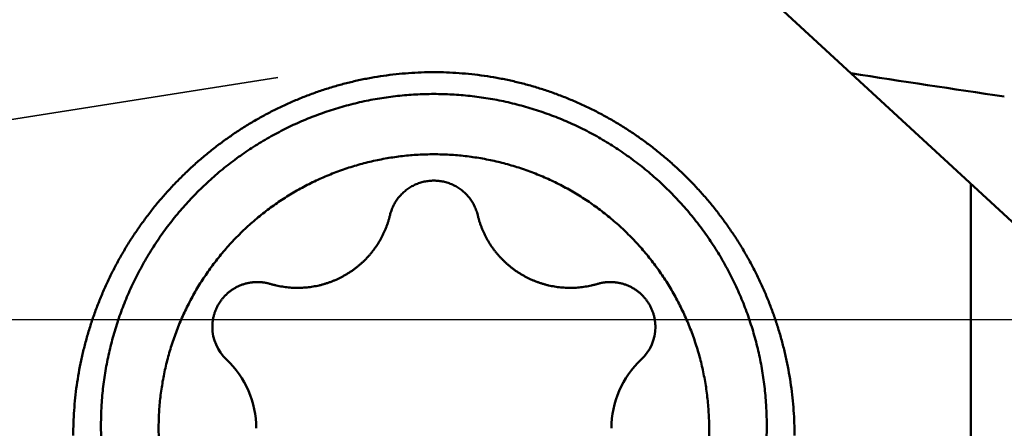
# Model space of a CAD drawing. Units: millimetres. Extents: x -83 to 166, y -73 to 58.
# Drawn here: x 99 to 108, y -1 to 3 of the extents above; entities that cross this region are included whole.
import ezdxf

# ---------------------------------------------------------------- set-up
doc = ezdxf.new("R2010")
doc.units = ezdxf.units.MM
doc.linetypes.add('CENTER2', pattern=[28.575, 19.05, -3.175, 3.175, -3.175])
doc.linetypes.add('DASHED2', pattern=[9.525, 6.35, -3.175])
for name, color, linetype, lineweight in [('1', 4, 'Continuous', 50), ('2', 7, 'Continuous', 25), ('3', 1, 'DASHED2', 35), ('4', 2, 'CENTER2', 25), ('cut', 1, 'Continuous', 25), ('sk2', 7, 'Continuous', 25)]:
    doc.layers.add(name, color=color, linetype=linetype, lineweight=lineweight)
doc.styles.add('simplex', font='txt.shx', dxfattribs={"height": 3.5})
doc.dimstyles.new('コピー - ISO-25', dxfattribs={"dimscale": 0, "dimtxt": 3.5, "dimasz": 3.5, "dimexe": 1.5, "dimexo": 0, "dimgap": 2.3, "dimtad": 1, "dimdec": 8, "dimdsep": 46, "dimtxsty": 'simplex', "dimcen": 0.09, "dimclrd": 256, "dimclre": 256, "dimclrt": 256, "dimadec": 0, "dimazin": 0, "dimtfac": 1, "dimtofl": 0, "dimtmove": 0, "dimatfit": 3, "dimfxl": 1, "dimtolj": 1, "dimlwd": -1, "dimlwe": -1, "dimarcsym": 0})

# ---------------------------------------------------------------- blocks, each defined once
blk = doc.blocks.new('*D91')
at = {"layer": '2'}
for p, q in [((115.2602, 0), (115.2602, -42.8765)), ((22, -12.3371), (22, -42.8765)), ((25.5, -41.3765), (111.7602, -41.3765))]:
    blk.add_line(p, q, dxfattribs=at)
for points in [[(25.5, -40.7931), (25.5, -41.9598), (22, -41.3765)], [(111.7602, -41.9598), (111.7602, -40.7931), (115.2602, -41.3765)]]:
    blk.add_solid(points, dxfattribs=at)
at = {"layer": 'Defpoints', "color": 0}
for p in [(115.2602, 0), (22, -12.3371), (115.2602, -41.3765)]:
    blk.add_point(p, dxfattribs=at)
at = {"layer": '2', "insert": (68.6301, -37.3265), "char_height": 3.5, "attachment_point": 5, "line_spacing_factor": 1.071429, "style": 'simplex'}
blk.add_mtext('\\A1;93.3 [3.672"]', dxfattribs=at)
blk = doc.blocks.new('*D92')
at = {"layer": '2'}
for p, q in [((115.2602, 0), (115.2602, -62.8765)), ((0, -15.875), (0, -62.8765)), ((3.5, -61.3765), (111.7602, -61.3765))]:
    blk.add_line(p, q, dxfattribs=at)
for points in [[(3.5, -60.7931), (3.5, -61.9598), (0, -61.3765)], [(111.7602, -61.9598), (111.7602, -60.7931), (115.2602, -61.3765)]]:
    blk.add_solid(points, dxfattribs=at)
at = {"layer": 'Defpoints', "color": 0}
for p in [(115.2602, 0), (0, -15.875), (115.2602, -61.3765)]:
    blk.add_point(p, dxfattribs=at)
at = {"layer": '2', "insert": (57.6301, -57.3265), "char_height": 3.5, "attachment_point": 5, "line_spacing_factor": 1.071429, "style": 'simplex'}
blk.add_mtext('\\A1;115.3 [4.538"]', dxfattribs=at)
blk = doc.blocks.new('*D94')
at = {"layer": 'Defpoints', "color": 0}
for p in [(115.2602, 0), (-60.3, -14.7203), (-60.3, -71.3765)]:
    blk.add_point(p, dxfattribs=at)
at = {"layer": 'sk2'}
for p, q in [((115.2602, 0), (115.2602, -72.8765)), ((-60.3, -14.7203), (-60.3, -72.8765)), ((111.7602, -71.3765), (-56.8, -71.3765))]:
    blk.add_line(p, q, dxfattribs=at)
for points in [[(-56.8, -70.7931), (-56.8, -71.9598), (-60.3, -71.3765)], [(111.7602, -71.9598), (111.7602, -70.7931), (115.2602, -71.3765)]]:
    blk.add_solid(points, dxfattribs=at)
at = {"layer": 'sk2', "insert": (27.4801, -67.3265), "char_height": 3.5, "attachment_point": 5, "style": 'simplex'}
blk.add_mtext('\\A1;175.6 [6.912"]', dxfattribs=at)
blk = doc.blocks.new('*D95')
at = {"layer": '2'}
for p, q in [((115.2602, 0), (115.2602, -52.8765)), ((1.5546, -15.1948), (1.5546, -52.8765)), ((111.7602, -51.3765), (5.0546, -51.3765))]:
    blk.add_line(p, q, dxfattribs=at)
for points in [[(5.0546, -50.7931), (5.0546, -51.9598), (1.5546, -51.3765)], [(111.7602, -51.9598), (111.7602, -50.7931), (115.2602, -51.3765)]]:
    blk.add_solid(points, dxfattribs=at)
at = {"layer": 'Defpoints', "color": 0}
for p in [(115.2602, 0), (1.5546, -15.1948), (1.5546, -51.3765)]:
    blk.add_point(p, dxfattribs=at)
at = {"layer": '2', "insert": (58.4074, -47.3265), "char_height": 3.5, "attachment_point": 5, "style": 'simplex'}
blk.add_mtext('\\A1;113.7 [4.477"]', dxfattribs=at)
blk = doc.blocks.new('*D96')
at = {"layer": '2'}
for p, q in [((110.6378, 12.7), (110.6378, 41.5)), ((115.2602, 0), (115.2602, 41.5)), ((107.1378, 40), (103.6378, 40)), ((118.7602, 40), (154.8602, 40))]:
    blk.add_line(p, q, dxfattribs=at)
for points in [[(107.1378, 39.4167), (107.1378, 40.5833), (110.6378, 40)], [(118.7602, 40.5833), (118.7602, 39.4167), (115.2602, 40)]]:
    blk.add_solid(points, dxfattribs=at)
at = {"layer": 'Defpoints', "color": 0}
for p in [(115.2602, 40), (110.6378, 12.7), (115.2602, 0)]:
    blk.add_point(p, dxfattribs=at)
at = {"layer": '2', "insert": (138.5602, 44.05), "char_height": 3.5, "attachment_point": 5, "style": 'simplex'}
blk.add_mtext('\\A1;4.6 [.182"]', dxfattribs=at)
blk = doc.blocks.new('*D97')
at = {"layer": '2'}
for p, q in [((115.2602, 0), (115.2602, -32.8765)), ((40.6588, -12), (40.6588, -32.8765)), ((44.1588, -31.3765), (111.7602, -31.3765))]:
    blk.add_line(p, q, dxfattribs=at)
for points in [[(44.1588, -30.7931), (44.1588, -31.9598), (40.6588, -31.3765)], [(111.7602, -31.9598), (111.7602, -30.7931), (115.2602, -31.3765)]]:
    blk.add_solid(points, dxfattribs=at)
at = {"layer": 'Defpoints', "color": 0}
for p in [(115.2602, 0), (40.6588, -12), (115.2602, -31.3765)]:
    blk.add_point(p, dxfattribs=at)
at = {"layer": '2', "insert": (77.9595, -27.3265), "char_height": 3.5, "attachment_point": 5, "style": 'simplex'}
blk.add_mtext('\\A1;74.6 [2.937"]', dxfattribs=at)

msp = doc.modelspace()

# ---------------------------------------------------------------- linework, layer by layer
at = {"layer": '1'}
for p, q in [((111.115107, -1.773917), (103.466754, 5.287983)), ((107.87, 1.222365), (107.87, -3.273688))]:
    msp.add_line(p, q, dxfattribs=at)
for centre, radius, start, end in [((134.545524, 180.406951), 180.33489, 261.145588, 261.589984), ((101.437707, -0.065591), 0.403728, 180.026291, 226.756405), ((104.622293, -0.065591), 0.403728, 313.243595, 359.973709), ((100.577215, -0.980567), 0.852296, 0.022037, 46.75831), ((105.482785, -0.980567), 0.852296, 133.241691, 179.977962), ((103.008562, -0.954184), 2.978562, 175.979429, 179.998238), ((103.051438, -0.954184), 2.978562, 0.001762, 4.020571)]:
    msp.add_arc(centre, radius, start, end, dxfattribs=at)
for points, knots in [([(99.78, -1.04586891), (99.78000368, -1.0079787), (99.78134336, -0.93216194), (99.78736549, -0.81854824), (99.79736547, -0.70515095), (99.81132292, -0.59213581), (99.82921264, -0.47966562), (99.85101467, -0.36789957), (99.8766987, -0.25698373), (99.9062134, -0.14704677), (99.93951275, -0.03821056), (99.97654997, 0.0694036), (100.01727801, 0.17567454), (100.06165125, 0.28047889), (100.10960857, 0.38369747), (100.16108405, 0.48521211), (100.21601277, 0.58490361), (100.27432938, 0.68265297), (100.33596926, 0.77834092), (100.40086575, 0.87184936), (100.46893489, 0.96307261), (100.54009457, 1.05190491), (100.6142625, 1.13824063), (100.69135598, 1.22197455), (100.77129372, 1.30299903), (100.85398407, 1.3812141), (100.93932579, 1.45652863), (101.0272193, 1.52884918), (101.11756457, 1.59808271), (101.21026132, 1.66413634), (101.30520881, 1.72691459), (101.40229092, 1.7863413), (101.50138934, 1.8423424), (101.60238598, 1.89484272), (101.70516239, 1.9437678), (101.80960047, 1.98904091), (101.91557637, 2.03059209), (102.02295519, 2.06837473), (102.13160286, 2.10233856), (102.24138484, 2.13243382), (102.35216648, 2.15861167), (102.46381292, 2.18081858), (102.57618228, 2.19902586), (102.68912997, 2.21321871), (102.80251175, 2.22337892), (102.9161832, 2.22948915), (103.03, 2.23153176), (103.14381679, 2.22948916), (103.25748825, 2.22337894), (103.37087003, 2.21321873), (103.48381772, 2.19902589), (103.59618708, 2.18081862), (103.70783353, 2.1586117), (103.81861516, 2.13243386), (103.92839714, 2.1023386), (104.03704481, 2.06837476), (104.14442363, 2.03059212), (104.25039953, 1.98904094), (104.35483761, 1.94376783), (104.45761402, 1.89484275), (104.55861065, 1.84234242), (104.65770908, 1.78634132), (104.75479118, 1.72691461), (104.84973868, 1.66413636), (104.94243542, 1.59808273), (105.0327807, 1.5288492), (105.1206742, 1.45652864), (105.20601592, 1.38121412), (105.28870627, 1.30299904), (105.36864401, 1.22197456), (105.44573749, 1.13824064), (105.51990542, 1.05190493), (105.5910651, 0.96307262), (105.65913424, 0.87184938), (105.72403073, 0.77834093), (105.7856706, 0.68265298), (105.84398721, 0.58490362), (105.89891592, 0.48521212), (105.9503914, 0.38369748), (105.99834873, 0.28047889), (106.04272196, 0.17567455), (106.08345002, 0.06940361), (106.12048725, -0.03821056), (106.15378661, -0.14704676), (106.1833013, -0.25698372), (106.20898531, -0.36789957), (106.2307873, -0.47966562), (106.24867697, -0.59213581), (106.26263437, -0.70515094), (106.27263434, -0.81854824), (106.2786565, -0.93216194), (106.27999626, -1.00797869), (106.27999998, -1.04586891)], [0, 0, 0, 0, 0.1136706415, 0.2274300506, 0.3412526693, 0.4551123782, 0.5689822581, 0.6828356278, 0.7966608393, 0.9104654703, 1.0242570217, 1.1380418621, 1.2518256732, 1.3656135343, 1.4794070275, 1.5932050806, 1.7070059104, 1.8208075242, 1.9346082081, 2.0484073194, 2.1622053283, 2.2760024181, 2.3897987183, 2.5035947786, 2.617391973, 2.7311909855, 2.844990841, 2.9587906107, 3.0725899827, 3.1863897553, 3.3001917465, 3.4139955992, 3.5277998948, 3.6416036873, 3.755407023, 3.869211445, 3.9830186154, 4.0968274849, 4.2106366274, 4.3244451182, 4.4382530775, 4.5520620707, 4.6658730744, 4.7796853106, 4.893497623, 5.007309065, 5.1211194599, 5.2349298548, 5.3487412971, 5.4625536097, 5.576365846, 5.6901768497, 5.8039858428, 5.917793802, 6.0316022928, 6.1454114354, 6.259220305, 6.3730274757, 6.4868318979, 6.6006352336, 6.7144390261, 6.8282433216, 6.9420471742, 7.055849165, 7.1696489374, 7.2834483092, 7.3972480787, 7.5110479342, 7.624846947, 7.738644142, 7.8524402029, 7.9662365038, 8.0800335938, 8.1938316024, 8.3076307128, 8.421431395, 8.535233007, 8.6490338356, 8.7628318887, 8.8766253834, 8.990413248, 9.1041970639, 9.2179819085, 9.3317734621, 9.4455780921, 9.559403299, 9.6732566607, 9.7871265323, 9.9009862356, 10.0148088528, 10.1285682637, 10.2422389069, 10.2422389069, 10.2422389069, 10.2422389069]), ([(100.03733042, -0.74534362), (100.03923999, -0.71819273), (100.04380725, -0.66392016), (100.05289937, -0.5827095), (100.06421854, -0.50173709), (100.07775199, -0.42108379), (100.09348584, -0.34082907), (100.11140638, -0.26105265), (100.13150108, -0.18183133), (100.15375894, -0.10323129), (100.1781577, -0.02530286), (100.20467843, 0.05191247), (100.23330069, 0.12837236), (100.26400645, 0.20402947), (100.29677783, 0.27883222), (100.33159642, 0.35272656), (100.36843936, 0.42565714), (100.40727374, 0.49757028), (100.44806724, 0.56840994), (100.4907871, 0.63812009), (100.53540072, 0.70664459), (100.58187515, 0.77392755), (100.63017877, 0.83991207), (100.68027395, 0.90454527), (100.73211444, 0.96778108), (100.78565577, 1.02957233), (100.840853, 1.08987221), (100.89766141, 1.14863371), (100.95603603, 1.20581022), (101.01593439, 1.26135542), (101.07731229, 1.31523026), (101.14012438, 1.36740296), (101.20432765, 1.41784223), (101.26987931, 1.46651714), (101.33673823, 1.51339513), (101.40486299, 1.55844413), (101.47421054, 1.6016293), (101.54472909, 1.64292094), (101.61636123, 1.68229069), (101.68904865, 1.71970839), (101.76273287, 1.75514409), (101.83735547, 1.78856768), (101.91285805, 1.81994952), (101.98918406, 1.84925896), (102.06627463, 1.87647689), (102.14407188, 1.90158823), (102.22251886, 1.92457733), (102.30155857, 1.94542879), (102.38113403, 1.96412708), (102.46118819, 1.98065687), (102.5416636, 1.995002), (102.62250046, 2.00715593), (102.70363862, 2.01711319), (102.78501786, 2.02486795), (102.86657799, 2.03041448), (102.94825877, 2.03374701), (103.03, 2.03485978), (103.11174123, 2.03374701), (103.19342201, 2.03041448), (103.27498214, 2.02486795), (103.35636138, 2.01711319), (103.43749954, 2.00715593), (103.5183364, 1.995002), (103.59881181, 1.98065687), (103.67886597, 1.96412708), (103.75844143, 1.94542879), (103.83748114, 1.92457733), (103.91592812, 1.90158823), (103.99372537, 1.87647689), (104.07081594, 1.84925896), (104.14714195, 1.81994952), (104.22264453, 1.78856768), (104.29726713, 1.75514409), (104.37095135, 1.71970839), (104.44363877, 1.68229069), (104.51527091, 1.64292094), (104.58578946, 1.6016293), (104.65513701, 1.55844413), (104.72326177, 1.51339513), (104.79012069, 1.46651714), (104.85567235, 1.41784223), (104.91987562, 1.36740296), (104.98268771, 1.31523026), (105.04406561, 1.26135542), (105.10396397, 1.20581022), (105.16233859, 1.14863371), (105.219147, 1.08987221), (105.27434423, 1.02957233), (105.32788556, 0.96778108), (105.37972605, 0.90454527), (105.42982123, 0.83991207), (105.47812485, 0.77392755), (105.52459928, 0.70664459), (105.5692129, 0.63812009), (105.61193276, 0.56840994), (105.65272626, 0.49757028), (105.69156064, 0.42565714), (105.72840358, 0.35272656), (105.76322217, 0.27883222), (105.79599355, 0.20402947), (105.82669931, 0.12837236), (105.85532157, 0.05191247), (105.8818423, -0.02530286), (105.90624106, -0.10323129), (105.92849892, -0.18183133), (105.94859362, -0.26105265), (105.96651416, -0.34082907), (105.98224801, -0.42108379), (105.99578146, -0.50173709), (106.00710063, -0.5827095), (106.01619275, -0.66392016), (106.02076001, -0.71819273), (106.02266958, -0.74534362)], [0, 0, 0, 0, 0.0816538532, 0.1633688331, 0.2451247801, 0.3269020708, 0.4086809194, 0.4904416034, 0.5721647077, 0.6538403888, 0.7354829052, 0.8171100122, 0.8987383483, 0.9803771639, 1.0620316455, 1.1437071513, 1.2254063552, 1.3071263159, 1.3888632155, 1.4706130978, 1.5523720229, 1.6341362214, 1.7159022512, 1.7976670569, 1.8794273538, 1.9611793991, 2.0429191384, 2.1246423595, 2.2063448467, 2.2880228366, 2.3696786815, 2.4513199446, 2.5329540689, 2.614588507, 2.6962313725, 2.7778910592, 2.8595755891, 2.9412854041, 3.0230154232, 3.1047601979, 3.1865141683, 3.2682718212, 3.3500278475, 3.4317778001, 3.5135215368, 3.5952606128, 3.6769963149, 3.7587297759, 3.8404621024, 3.9221945037, 4.0039282488, 4.0856637238, 4.1674007023, 4.2491387552, 4.3308773858, 4.412616164, 4.494354861, 4.576093558, 4.6578323361, 4.7395709667, 4.8213090196, 4.9030459981, 4.9847814731, 5.0665152182, 5.1482476195, 5.2299799461, 5.311713407, 5.3934491091, 5.4751881851, 5.5569319218, 5.6386818744, 5.7204379007, 5.8021955536, 5.883949524, 5.9656942987, 6.0474243178, 6.1291341328, 6.2108186627, 6.2924783494, 6.374121215, 6.455755653, 6.5373897773, 6.6190310404, 6.7006868853, 6.7823648752, 6.8640673624, 6.9457905835, 7.0275303228, 7.1092823681, 7.191042665, 7.2728074707, 7.3545735005, 7.436337699, 7.5180966241, 7.5998465064, 7.681583406, 7.7633033667, 7.8450025707, 7.9266780764, 8.008332558, 8.0899713736, 8.1715997097, 8.2532268167, 8.3348693331, 8.4165450142, 8.4982681185, 8.5800288025, 8.6618076511, 8.7435849418, 8.8253408888, 8.9070558687, 8.9887097219, 8.9887097219, 8.9887097219, 8.9887097219]), ([(100.54961524, -0.98023953), (100.54961665, -0.95669161), (100.55029702, -0.90957364), (100.55335504, -0.83893515), (100.55843942, -0.7683739), (100.5655434, -0.69796721), (100.57465896, -0.62779111), (100.58577832, -0.55792185), (100.59889464, -0.4884329), (100.61400181, -0.4193876), (100.63108099, -0.35083473), (100.65011612, -0.28281453), (100.6710896, -0.21536805), (100.69398709, -0.14854113), (100.71879489, -0.08238367), (100.74549892, -0.01694793), (100.77408068, 0.04771235), (100.8045114, 0.1115448), (100.83676315, 0.17449481), (100.87080747, 0.23650773), (100.90661613, 0.29752881), (100.94416052, 0.35750357), (100.9834134, 0.41637656), (101.02434135, 0.47409604), (101.0669021, 0.53061673), (101.11105521, 0.58589232), (101.15675975, 0.63987684), (101.203975, 0.69252414), (101.25266004, 0.74378843), (101.30277627, 0.79362428), (101.35428309, 0.84199324), (101.40713839, 0.88886394), (101.46130233, 0.9342055), (101.51673524, 0.97798741), (101.57339917, 1.0201775), (101.63125586, 1.06074409), (101.69026561, 1.09965276), (101.75038001, 1.13687414), (101.81154519, 1.17238022), (101.87370653, 1.20614117), (101.93680919, 1.23812741), (102.00079845, 1.2683092), (102.06561957, 1.29665724), (102.1312196, 1.32314124), (102.19754297, 1.3477423), (102.264535, 1.37044549), (102.33214189, 1.39123534), (102.4003098, 1.41009662), (102.46898491, 1.42701395), (102.53811331, 1.44197218), (102.60764075, 1.4549553), (102.67751055, 1.4659568), (102.74766576, 1.47497118), (102.81804934, 1.4819926), (102.88860426, 1.48701534), (102.95927349, 1.4900336), (103.03, 1.49104162), (103.10072651, 1.4900336), (103.17139574, 1.48701534), (103.24195066, 1.4819926), (103.31233424, 1.47497118), (103.38248945, 1.4659568), (103.45235925, 1.4549553), (103.52188669, 1.44197218), (103.59101509, 1.42701395), (103.6596902, 1.41009662), (103.72785811, 1.39123534), (103.795465, 1.37044549), (103.86245703, 1.3477423), (103.9287804, 1.32314124), (103.99438043, 1.29665724), (104.05920155, 1.2683092), (104.12319081, 1.23812741), (104.18629347, 1.20614117), (104.24845481, 1.17238022), (104.30961999, 1.13687414), (104.36973439, 1.09965276), (104.42874414, 1.06074409), (104.48660083, 1.0201775), (104.54326476, 0.97798741), (104.59869767, 0.9342055), (104.65286161, 0.88886394), (104.70571691, 0.84199324), (104.75722373, 0.79362428), (104.80733996, 0.74378843), (104.856025, 0.69252414), (104.90324025, 0.63987684), (104.94894479, 0.58589232), (104.9930979, 0.53061673), (105.03565865, 0.47409604), (105.0765866, 0.41637656), (105.11583948, 0.35750357), (105.15338387, 0.29752881), (105.18919253, 0.23650773), (105.22323685, 0.17449481), (105.2554886, 0.1115448), (105.28591932, 0.04771235), (105.31450108, -0.01694793), (105.34120511, -0.08238367), (105.36601291, -0.14854113), (105.3889104, -0.21536805), (105.40988388, -0.28281453), (105.42891901, -0.35083473), (105.44599819, -0.4193876), (105.46110536, -0.4884329), (105.47422168, -0.55792185), (105.48534104, -0.62779111), (105.4944566, -0.69796721), (105.50156058, -0.7683739), (105.50664496, -0.83893515), (105.50970298, -0.90957364), (105.51038335, -0.95669161), (105.51038476, -0.98023953)], [0, 0, 0, 0, 0.0706437513, 0.14134553, 0.2120861427, 0.2828469547, 0.3536091814, 0.424354123, 0.4950634159, 0.5657278195, 0.6363608943, 0.7069794434, 0.7775991552, 0.8482287361, 0.9188731058, 0.9895374012, 1.0602242285, 1.1309307942, 1.2016534433, 1.2723883813, 1.3431318347, 1.4138802114, 1.4846302649, 1.5553791607, 1.6261238347, 1.6968607473, 1.7675860345, 1.838295668, 1.9089856158, 1.9796522918, 2.0502979622, 2.1209298314, 2.1915549645, 2.2621804124, 2.332813835, 2.4034631755, 2.4741360541, 2.5448329191, 2.6155489615, 2.6862789985, 2.7570177305, 2.827759905, 2.8985004801, 2.9692352655, 3.0399641799, 3.1106887237, 3.1814101151, 3.2521294101, 3.3228476361, 3.3935659245, 3.4642854823, 3.5350066871, 3.6057293162, 3.6764529416, 3.7471770699, 3.8179012819, 3.8886253725, 3.9593494632, 4.0300736751, 4.1007978034, 4.1715214288, 4.242244058, 4.3129652627, 4.3836848205, 4.4544031089, 4.5251213349, 4.59584063, 4.6665620213, 4.7372865652, 4.8080154796, 4.8787502649, 4.94949084, 5.0202330145, 5.0909717465, 5.1617017835, 5.2324178259, 5.3031146909, 5.3737875696, 5.44443691, 5.5150703326, 5.5856957805, 5.6563209136, 5.7269527829, 5.7975984532, 5.8682651293, 5.9389550771, 6.0096647105, 6.0803899977, 6.1511269103, 6.2218715844, 6.2926204801, 6.3633705336, 6.4341189104, 6.5048623637, 6.5755973017, 6.6463199508, 6.7170265165, 6.7877133438, 6.8583776392, 6.929022009, 6.9996515898, 7.0702713016, 7.1408898507, 7.2115229255, 7.2821873291, 7.3528966221, 7.4236415636, 7.4944037903, 7.5651646023, 7.635905215, 7.7066069938, 7.777250745, 7.777250745, 7.777250745, 7.777250745]), ([(103.42497627, 0.94238307), (103.42330155, 0.94938701), (103.41957105, 0.9633227), (103.41284897, 0.98390896), (103.40502601, 1.0041392), (103.39612865, 1.02394378), (103.38618458, 1.04325463), (103.37522154, 1.06200408), (103.3632631, 1.08012483), (103.35034991, 1.09756504), (103.33652572, 1.11428162), (103.32183201, 1.13023184), (103.30631047, 1.14537303), (103.29000306, 1.15966296), (103.27295074, 1.17305711), (103.25520278, 1.18551894), (103.23681482, 1.19702027), (103.21784119, 1.20753099), (103.19833655, 1.21702133), (103.17835559, 1.22546168), (103.15795243, 1.23282105), (103.13718391, 1.23907374), (103.11611199, 1.2442119), (103.09479707, 1.24822541), (103.07329973, 1.25110474), (103.05168054, 1.25284015), (103.03, 1.25342189), (103.00831946, 1.25284015), (102.98670027, 1.25110474), (102.96520293, 1.24822541), (102.94388801, 1.2442119), (102.92281609, 1.23907374), (102.90204757, 1.23282105), (102.88164441, 1.22546168), (102.86166345, 1.21702133), (102.84215881, 1.20753099), (102.82318518, 1.19702027), (102.80479722, 1.18551894), (102.78704926, 1.17305711), (102.76999694, 1.15966296), (102.75368953, 1.14537303), (102.73816799, 1.13023184), (102.72347428, 1.11428162), (102.70965009, 1.09756504), (102.6967369, 1.08012483), (102.68477846, 1.06200408), (102.67381542, 1.04325463), (102.66387135, 1.02394378), (102.65497399, 1.0041392), (102.64715103, 0.98390896), (102.64042895, 0.9633227), (102.63669845, 0.94938701), (102.63502373, 0.94238307)], [0, 0, 0, 0, 0.021604123, 0.0432542756, 0.0649381114, 0.0866433664, 0.1083577364, 0.1300696114, 0.1517698242, 0.1734586817, 0.1951397016, 0.2168154413, 0.2384879609, 0.2601593172, 0.2818320069, 0.3035078518, 0.325186684, 0.3468674101, 0.3685485947, 0.3902290017, 0.4119081375, 0.4335868181, 0.455265959, 0.4769455026, 0.4986248582, 0.5203034264, 0.5419811237, 0.563658821, 0.5853373892, 0.6070167448, 0.6286962884, 0.6503754293, 0.6720541099, 0.6937332457, 0.7154136527, 0.7370948373, 0.7587755634, 0.7804543956, 0.8021302405, 0.8238029302, 0.8454742865, 0.8671468061, 0.8888225458, 0.9105035657, 0.9321924232, 0.953892636, 0.975604511, 0.997318881, 1.019024136, 1.0407079718, 1.0623581244, 1.0839622474, 1.0839622474, 1.0839622474, 1.0839622474]), ([(101.55608794, 0.32182962), (101.56497693, 0.31918737), (101.58284908, 0.31418942), (101.60989357, 0.30756297), (101.63715397, 0.30181091), (101.66459585, 0.29694006), (101.69218552, 0.29295734), (101.71988927, 0.28986942), (101.7476749, 0.28768381), (101.77551172, 0.28640167), (101.80337112, 0.28602179), (101.83122528, 0.28654339), (101.85904636, 0.28796561), (101.88680651, 0.29028745), (101.91447754, 0.29350851), (101.94203087, 0.29762537), (101.96943789, 0.30263151), (101.99666966, 0.30852104), (102.02369721, 0.31528792), (102.05049162, 0.32292607), (102.07702388, 0.33142976), (102.1032653, 0.34079185), (102.12918916, 0.35099988), (102.15476865, 0.36204219), (102.17997702, 0.3739069), (102.20478749, 0.38658221), (102.22917332, 0.4000563), (102.25310751, 0.41431731), (102.27656585, 0.42934852), (102.29952425, 0.44513311), (102.32195861, 0.46165429), (102.34384477, 0.47889532), (102.36515873, 0.49683928), (102.38587577, 0.51546974), (102.40597456, 0.53476592), (102.42543506, 0.55470565), (102.44423687, 0.57526706), (102.46235966, 0.59642822), (102.47978317, 0.61816715), (102.49648678, 0.64046239), (102.51245243, 0.66329099), (102.52766513, 0.68662849), (102.54210954, 0.71045106), (102.55577041, 0.7347348), (102.56863258, 0.75945579), (102.58068013, 0.78458963), (102.59189807, 0.81010893), (102.60227654, 0.83598148), (102.61180415, 0.86217418), (102.62046973, 0.88865375), (102.62826168, 0.91538633), (102.6328691, 0.93336342), (102.63502373, 0.94238307)], [0, 0, 0, 0, 0.0278201411, 0.0556619693, 0.083519535, 0.111387353, 0.1392599344, 0.1671319116, 0.1949986142, 0.2228595679, 0.2507162515, 0.2785700108, 0.306422123, 0.334273881, 0.3621266441, 0.3899810675, 0.4178368469, 0.445693518, 0.4735505896, 0.5014076384, 0.5292644042, 0.5571209155, 0.5849773122, 0.612833596, 0.6406896989, 0.6685455753, 0.6964012947, 0.7242570939, 0.7521131267, 0.7799693755, 0.8078257588, 0.8356822246, 0.8635388434, 0.8913958616, 0.9192532872, 0.947110768, 0.9749678276, 1.0028239637, 1.0306787455, 1.0585319368, 1.0863841715, 1.1142367562, 1.1420909593, 1.1699480615, 1.1978094426, 1.2256766531, 1.2535493405, 1.2814227666, 1.3092914378, 1.3371497415, 1.3649920762, 1.3928123595, 1.3928123595, 1.3928123595, 1.3928123595]), ([(103.42497627, 0.94238307), (103.4271309, 0.93336342), (103.43173832, 0.91538633), (103.43953027, 0.88865375), (103.44819585, 0.86217418), (103.45772346, 0.83598148), (103.46810193, 0.81010893), (103.47931987, 0.78458963), (103.49136742, 0.75945579), (103.50422959, 0.7347348), (103.51789046, 0.71045106), (103.53233487, 0.68662849), (103.54754757, 0.66329099), (103.56351322, 0.64046239), (103.58021683, 0.61816715), (103.59764034, 0.59642822), (103.61576313, 0.57526706), (103.63456494, 0.55470565), (103.65402544, 0.53476592), (103.67412423, 0.51546974), (103.69484127, 0.49683928), (103.71615523, 0.47889532), (103.73804139, 0.46165429), (103.76047575, 0.44513311), (103.78343415, 0.42934852), (103.80689249, 0.41431731), (103.83082668, 0.4000563), (103.85521251, 0.38658221), (103.88002298, 0.3739069), (103.90523135, 0.36204219), (103.93081084, 0.35099988), (103.9567347, 0.34079185), (103.98297612, 0.33142976), (104.00950838, 0.32292607), (104.03630279, 0.31528792), (104.06333034, 0.30852104), (104.09056211, 0.30263151), (104.11796913, 0.29762537), (104.14552246, 0.29350851), (104.17319349, 0.29028745), (104.20095364, 0.28796561), (104.22877472, 0.28654339), (104.25662888, 0.28602179), (104.28448828, 0.28640167), (104.3123251, 0.28768381), (104.34011073, 0.28986942), (104.36781448, 0.29295734), (104.39540415, 0.29694006), (104.42284603, 0.30181091), (104.45010643, 0.30756297), (104.47715092, 0.31418942), (104.49502307, 0.31918737), (104.50391206, 0.32182962)], [0, 0, 0, 0, 0.0278202833, 0.0556626179, 0.0835209216, 0.1113895929, 0.139263019, 0.1671357064, 0.1950029168, 0.222864298, 0.2507214002, 0.2785756032, 0.306428188, 0.3342804226, 0.3621336139, 0.3899883957, 0.4178445319, 0.4457015914, 0.4735590723, 0.5014164978, 0.529273516, 0.5571301349, 0.5849866006, 0.612842984, 0.6406992328, 0.6685552656, 0.6964110647, 0.7242667842, 0.7521226606, 0.7799787635, 0.8078350473, 0.835691444, 0.8635479552, 0.891404721, 0.9192617699, 0.9471188415, 0.9749755125, 1.002831292, 1.0306857154, 1.0585384785, 1.0863902365, 1.1142423487, 1.142096108, 1.1699527916, 1.1978137454, 1.225680448, 1.2535524251, 1.2814250065, 1.3092928246, 1.3371503903, 1.3649922184, 1.3928123595, 1.3928123595, 1.3928123595, 1.3928123595]), ([(101.55608794, 0.32182962), (101.55127614, 0.32325977), (101.54159336, 0.32594267), (101.52692487, 0.32942808), (101.51212634, 0.33237156), (101.49722228, 0.33476868), (101.48223658, 0.33661472), (101.46719314, 0.33790528), (101.45211481, 0.33863516), (101.43702338, 0.33880431), (101.42193903, 0.33841457), (101.40688146, 0.3374674), (101.39187033, 0.33596434), (101.37692531, 0.333907), (101.36206636, 0.33129657), (101.34731356, 0.32813663), (101.33268678, 0.32443323), (101.31820619, 0.32019198), (101.30389191, 0.31541854), (101.28976409, 0.31011865), (101.27584294, 0.30429776), (101.26214837, 0.29796244), (101.24869836, 0.29112344), (101.23551101, 0.28379087), (101.22260436, 0.27597501), (101.20999646, 0.2676861), (101.19770536, 0.25893439), (101.18574932, 0.24973015), (101.17414388, 0.2400874), (101.16290442, 0.23002024), (101.15204635, 0.21954272), (101.14158512, 0.20866886), (101.13153606, 0.19741281), (101.12191511, 0.18578842), (101.11273498, 0.17381259), (101.10400716, 0.16150319), (101.09574342, 0.14887788), (101.08795553, 0.13595435), (101.08065512, 0.12275033), (101.07385427, 0.10928319), (101.06756277, 0.09557126), (101.06178775, 0.08163367), (101.0565367, 0.06748912), (101.05181704, 0.05315637), (101.04763611, 0.03865417), (101.04400177, 0.02400168), (101.04092057, 0.00922012), (101.03839405, -0.00566664), (101.03642478, -0.02063392), (101.03501508, -0.03565696), (101.03416767, -0.05071045), (101.03397846, -0.06075649), (101.03397826, -0.06577637)], [0, 0, 0, 0, 0.01505950123, 0.03013461647, 0.04522088061, 0.06031437462, 0.07541118177, 0.09050750313, 0.10560008617, 0.12068865652, 0.1357742773, 0.15085788257, 0.16594034146, 0.1810225358, 0.19610541571, 0.21118946707, 0.22627447943, 0.24136010501, 0.25644597388, 0.27153178148, 0.28661737633, 0.30170284066, 0.31678828774, 0.33187369538, 0.34695897872, 0.36204407626, 0.37712903594, 0.39221406499, 0.40729929927, 0.42238471112, 0.43747020825, 0.45255572072, 0.46764128783, 0.48272711643, 0.49781326827, 0.51289950885, 0.52798548356, 0.54307080943, 0.55815516517, 0.57323839964, 0.58832099339, 0.60340386299, 0.61848786919, 0.63357387333, 0.64866281836, 0.66375579937, 0.67885263363, 0.6939500497, 0.70904417397, 0.72413100222, 0.7392065201, 0.75426613937, 0.75426613937, 0.75426613937, 0.75426613937]), ([(105.02602174, -0.06577637), (105.02602154, -0.06075649), (105.02583233, -0.05071045), (105.02498492, -0.03565696), (105.02357522, -0.02063392), (105.02160595, -0.00566664), (105.01907943, 0.00922012), (105.01599823, 0.02400168), (105.01236389, 0.03865417), (105.00818296, 0.05315637), (105.0034633, 0.06748912), (104.99821225, 0.08163367), (104.99243723, 0.09557126), (104.98614573, 0.10928319), (104.97934488, 0.12275033), (104.97204447, 0.13595435), (104.96425658, 0.14887788), (104.95599284, 0.16150319), (104.94726502, 0.17381259), (104.93808489, 0.18578842), (104.92846394, 0.19741281), (104.91841488, 0.20866886), (104.90795365, 0.21954272), (104.89709558, 0.23002024), (104.88585612, 0.2400874), (104.87425068, 0.24973015), (104.86229464, 0.25893439), (104.85000354, 0.2676861), (104.83739564, 0.27597501), (104.82448899, 0.28379087), (104.81130164, 0.29112344), (104.79785163, 0.29796244), (104.78415706, 0.30429776), (104.77023591, 0.31011865), (104.75610809, 0.31541854), (104.74179381, 0.32019198), (104.72731322, 0.32443323), (104.71268644, 0.32813663), (104.69793364, 0.33129657), (104.68307469, 0.333907), (104.66812967, 0.33596434), (104.65311854, 0.3374674), (104.63806097, 0.33841457), (104.62297662, 0.33880431), (104.60788519, 0.33863516), (104.59280686, 0.33790528), (104.57776342, 0.33661472), (104.56277772, 0.33476868), (104.54787366, 0.33237156), (104.53307513, 0.32942808), (104.51840664, 0.32594267), (104.50872386, 0.32325977), (104.50391206, 0.32182962)], [0, 0, 0, 0, 0.01505961927, 0.03013513715, 0.0452219654, 0.06031608967, 0.07541350574, 0.09051033999, 0.105603321, 0.12069226604, 0.13577827018, 0.15086227638, 0.16594514598, 0.18102773973, 0.19611097421, 0.21119532996, 0.22628065583, 0.24136663054, 0.25645287112, 0.27153902296, 0.28662485156, 0.30171041867, 0.31679593114, 0.33188142827, 0.34696684011, 0.3620520744, 0.37713710344, 0.39222206312, 0.40730716067, 0.422392444, 0.43747785164, 0.45256329872, 0.46764876306, 0.4827343579, 0.4978201655, 0.51290603438, 0.52799165995, 0.54307667232, 0.55816072368, 0.57324360359, 0.58832579792, 0.60340825682, 0.61849186208, 0.63357748285, 0.6486660532, 0.66375863623, 0.67885495758, 0.69395176471, 0.70904525871, 0.72413152286, 0.73920663812, 0.75426613938, 0.75426613938, 0.75426613938, 0.75426613938]), ([(100.03, -0.95409281), (100.03000171, -0.98257384), (100.03082452, -1.03956261), (100.03452323, -1.12499921), (100.04067276, -1.21034231), (100.04926497, -1.29549848), (100.06029014, -1.38037576), (100.07373885, -1.46488192), (100.08960283, -1.54892812), (100.10787465, -1.63243774), (100.12853163, -1.71535178), (100.15155436, -1.79762153), (100.17692168, -1.87919733), (100.20461617, -1.96002373), (100.23462119, -2.04004043), (100.26691962, -2.11918422), (100.30148903, -2.19739014), (100.33829468, -2.27459485), (100.37730276, -2.35073227), (100.4184789, -2.42573632), (100.46178895, -2.49954078), (100.50719834, -2.57207974), (100.55467412, -2.64328613), (100.6041759, -2.71309738), (100.65565256, -2.78145869), (100.70905519, -2.84831405), (100.7643343, -2.91360784), (100.82144066, -2.97728423), (100.88032475, -3.03928784), (100.94093995, -3.09956369), (101.00323709, -3.15806527), (101.06716525, -3.21475467), (101.13267621, -3.26959456), (101.19972197, -3.32254804), (101.26825662, -3.37357626), (101.33823382, -3.42264095), (101.40960555, -3.46970055), (101.48231325, -3.51471951), (101.55629181, -3.55766394), (101.63147516, -3.59849773), (101.70779702, -3.63718508), (101.78519121, -3.67368998), (101.86359154, -3.70797696), (101.94293401, -3.74000935), (102.02315139, -3.76976431), (102.10417753, -3.79722373), (102.18594738, -3.82236893), (102.26839579, -3.84518144), (102.35145767, -3.86564267), (102.43506781, -3.88373426), (102.51916058, -3.89943687), (102.60366744, -3.91274265), (102.68851949, -3.92364499), (102.77364775, -3.93213689), (102.85898324, -3.93821146), (102.94445698, -3.94186175), (103.03, -3.94308083), (103.11554302, -3.94186175), (103.20101676, -3.93821146), (103.28635225, -3.93213689), (103.37148051, -3.92364499), (103.45633256, -3.91274265), (103.54083942, -3.89943687), (103.62493219, -3.88373426), (103.70854233, -3.86564267), (103.79160421, -3.84518144), (103.87405262, -3.82236893), (103.95582247, -3.79722373), (104.03684861, -3.76976431), (104.11706599, -3.74000935), (104.19640846, -3.70797696), (104.27480879, -3.67368998), (104.35220298, -3.63718508), (104.42852484, -3.59849773), (104.50370819, -3.55766394), (104.57768675, -3.51471951), (104.65039445, -3.46970055), (104.72176618, -3.42264095), (104.79174338, -3.37357626), (104.86027803, -3.32254804), (104.92732379, -3.26959456), (104.99283475, -3.21475467), (105.05676291, -3.15806527), (105.11906005, -3.09956369), (105.17967525, -3.03928784), (105.23855934, -2.97728423), (105.2956657, -2.91360784), (105.35094481, -2.84831405), (105.40434744, -2.78145869), (105.4558241, -2.71309738), (105.50532588, -2.64328613), (105.55280166, -2.57207974), (105.59821105, -2.49954078), (105.6415211, -2.42573632), (105.68269724, -2.35073227), (105.72170532, -2.27459485), (105.75851097, -2.19739014), (105.79308038, -2.11918422), (105.82537881, -2.04004043), (105.85538383, -1.96002373), (105.88307832, -1.87919733), (105.90844564, -1.79762153), (105.93146837, -1.71535178), (105.95212535, -1.63243774), (105.97039717, -1.54892812), (105.98626115, -1.46488192), (105.99970986, -1.38037576), (106.01073503, -1.29549848), (106.01932724, -1.21034231), (106.02547677, -1.12499921), (106.02917548, -1.03956261), (106.02999829, -0.98257384), (106.03, -0.95409281)], [0, 0, 0, 0, 0.085443093, 0.1709561674, 0.2565162107, 0.3421006872, 0.4276868786, 0.5132521686, 0.598774346, 0.6842422312, 0.7696722196, 0.8550846323, 0.940498448, 1.0259242047, 1.1113678559, 1.1968356104, 1.2823306138, 1.3678494851, 1.4533878034, 1.5389409805, 1.6245044549, 1.7100738863, 1.795645353, 1.8812154279, 1.9667804008, 2.0523359871, 2.1378775108, 2.2234000988, 2.3088988749, 2.3943695033, 2.4798147262, 2.5652432566, 2.6506636362, 2.7360843917, 2.8215147943, 2.9069644549, 2.9924425893, 3.077949734, 3.1634800676, 3.2490273201, 3.334585083, 3.4201470075, 3.505707003, 3.5912600098, 3.6768059281, 3.7623465661, 3.8478833909, 3.9334176745, 4.0189506546, 4.104483696, 4.1900182574, 4.275554806, 4.3610930836, 4.4466325792, 4.5321726988, 4.6177129343, 4.7032530324, 4.7887931305, 4.874333366, 4.9598734857, 5.0454129812, 5.1309512588, 5.2164878074, 5.3020223688, 5.3875554102, 5.4730883903, 5.5586226739, 5.6441594987, 5.7297001367, 5.8152460551, 5.9007990618, 5.9863590573, 6.0719209818, 6.1574787447, 6.2430259972, 6.3285563308, 6.4140634755, 6.4995416099, 6.5849912705, 6.6704216731, 6.7558424286, 6.8412628082, 6.9266913386, 7.0121365615, 7.0976071899, 7.183105966, 7.2686285541, 7.3541700777, 7.439725664, 7.525290637, 7.6108607118, 7.6964321785, 7.7820016099, 7.8675650843, 7.9531182614, 8.0386565797, 8.124175451, 8.2096704544, 8.2951382089, 8.3805818601, 8.4660076168, 8.5514214326, 8.6368338453, 8.7222638337, 8.8077317189, 8.8932538963, 8.9788191862, 9.0644053777, 9.1499898541, 9.2355498974, 9.3210629718, 9.4065060648, 9.4065060648, 9.4065060648, 9.4065060648]), ([(100.54961524, -0.98023953), (100.54961665, -1.00378745), (100.55029702, -1.05090542), (100.55335504, -1.12154391), (100.55843942, -1.19210516), (100.5655434, -1.26251185), (100.57465896, -1.33268796), (100.58577832, -1.40255721), (100.59889464, -1.47204616), (100.61400181, -1.54109146), (100.63108099, -1.60964433), (100.65011612, -1.67766453), (100.6710896, -1.74511101), (100.69398709, -1.81193793), (100.71879489, -1.8780954), (100.74549892, -1.94353113), (100.77408068, -2.00819141), (100.8045114, -2.07202387), (100.83676315, -2.13497387), (100.87080747, -2.19698679), (100.90661613, -2.25800788), (100.94416052, -2.31798264), (100.9834134, -2.37685562), (101.02434135, -2.4345751), (101.0669021, -2.49109579), (101.11105521, -2.54637139), (101.15675975, -2.6003559), (101.203975, -2.6530032), (101.25266004, -2.70426749), (101.30277627, -2.75410334), (101.35428309, -2.80247231), (101.40713839, -2.849343), (101.46130233, -2.89468456), (101.51673524, -2.93846647), (101.57339917, -2.98065656), (101.63125586, -3.02122315), (101.69026561, -3.06013182), (101.75038001, -3.0973532), (101.81154519, -3.13285928), (101.87370653, -3.16662023), (101.93680919, -3.19860648), (102.00079845, -3.22878826), (102.06561957, -3.2571363), (102.1312196, -3.2836203), (102.19754297, -3.30822136), (102.264535, -3.33092455), (102.33214189, -3.35171441), (102.4003098, -3.37057568), (102.46898491, -3.38749302), (102.53811331, -3.40245124), (102.60764075, -3.41543436), (102.67751055, -3.42643587), (102.74766576, -3.43545024), (102.81804934, -3.44247167), (102.88860426, -3.4474944), (102.95927349, -3.45051267), (103.03, -3.45152068), (103.10072651, -3.45051267), (103.17139574, -3.4474944), (103.24195066, -3.44247167), (103.31233424, -3.43545024), (103.38248945, -3.42643587), (103.45235925, -3.41543436), (103.52188669, -3.40245124), (103.59101509, -3.38749302), (103.6596902, -3.37057568), (103.72785811, -3.35171441), (103.795465, -3.33092455), (103.86245703, -3.30822136), (103.9287804, -3.2836203), (103.99438043, -3.2571363), (104.05920155, -3.22878826), (104.12319081, -3.19860648), (104.18629347, -3.16662023), (104.24845481, -3.13285928), (104.30961999, -3.0973532), (104.36973439, -3.06013182), (104.42874414, -3.02122315), (104.48660083, -2.98065656), (104.54326476, -2.93846647), (104.59869767, -2.89468456), (104.65286161, -2.849343), (104.70571691, -2.80247231), (104.75722373, -2.75410334), (104.80733996, -2.70426749), (104.856025, -2.6530032), (104.90324025, -2.6003559), (104.94894479, -2.54637139), (104.9930979, -2.49109579), (105.03565865, -2.4345751), (105.0765866, -2.37685562), (105.11583948, -2.31798264), (105.15338387, -2.25800788), (105.18919253, -2.19698679), (105.22323685, -2.13497387), (105.2554886, -2.07202387), (105.28591932, -2.00819141), (105.31450108, -1.94353113), (105.34120511, -1.8780954), (105.36601291, -1.81193793), (105.3889104, -1.74511101), (105.40988388, -1.67766453), (105.42891901, -1.60964433), (105.44599819, -1.54109146), (105.46110536, -1.47204616), (105.47422168, -1.40255721), (105.48534104, -1.33268796), (105.4944566, -1.26251185), (105.50156058, -1.19210516), (105.50664496, -1.12154391), (105.50970298, -1.05090542), (105.51038335, -1.00378745), (105.51038476, -0.98023953)], [0, 0, 0, 0, 0.0706437513, 0.14134553, 0.2120861428, 0.2828469548, 0.3536091814, 0.424354123, 0.495063416, 0.5657278195, 0.6363608943, 0.7069794434, 0.7775991552, 0.8482287361, 0.9188731059, 0.9895374013, 1.0602242286, 1.1309307942, 1.2016534434, 1.2723883814, 1.3431318347, 1.4138802115, 1.484630265, 1.5553791607, 1.6261238347, 1.6968607474, 1.7675860345, 1.838295668, 1.9089856158, 1.9796522918, 2.0502979622, 2.1209298315, 2.1915549645, 2.2621804124, 2.332813835, 2.4034631755, 2.4741360541, 2.5448329191, 2.6155489615, 2.6862789985, 2.7570177305, 2.827759905, 2.8985004801, 2.9692352655, 3.0399641799, 3.1106887237, 3.1814101151, 3.2521294101, 3.3228476361, 3.3935659245, 3.4642854823, 3.5350066871, 3.6057293162, 3.6764529417, 3.7471770699, 3.8179012819, 3.8886253725, 3.9593494632, 4.0300736751, 4.1007978034, 4.1715214288, 4.242244058, 4.3129652628, 4.3836848205, 4.454403109, 4.5251213349, 4.59584063, 4.6665620214, 4.7372865652, 4.8080154796, 4.8787502649, 4.9494908401, 5.0202330145, 5.0909717466, 5.1617017836, 5.232417826, 5.303114691, 5.3737875696, 5.44443691, 5.5150703327, 5.5856957806, 5.6563209136, 5.7269527829, 5.7975984532, 5.8682651293, 5.9389550771, 6.0096647106, 6.0803899977, 6.1511269104, 6.2218715844, 6.2926204801, 6.3633705336, 6.4341189104, 6.5048623637, 6.5755973017, 6.6463199508, 6.7170265165, 6.7877133438, 6.8583776392, 6.929022009, 6.9996515899, 7.0702713016, 7.1408898508, 7.2115229256, 7.2821873291, 7.3528966221, 7.4236415637, 7.4944037903, 7.5651646023, 7.635905215, 7.7066069938, 7.7772507451, 7.7772507451, 7.7772507451, 7.7772507451])]:
    msp.add_open_spline(points, degree=3, knots=knots, dxfattribs=at)
at = {"layer": '3'}
msp.add_line((101.625227, 2.184362), (83.16212272, -0.73032745), dxfattribs=at)
at = {"layer": '4'}
msp.add_line((0, 0), (119.115594, 0), dxfattribs=at)
msp.add_line((0, 0), (119.115594, 0), dxfattribs=at)
at = {"layer": 'cut'}
msp.add_line((99.03, 0), (115.26022198, 0), dxfattribs=at)

# ---------------------------------------------------------------- dimensions: what is measured, and where the dimension line sits
at = {"layer": '2'}
for base, p1, p2, picture, middle in [((115.26022198, 40), (110.6378, 12.7), (115.26022198, 0), '*D96', (138.56022198, 44.05)), ((115.26022198, -61.37648039), (0, -15.875), (115.26022198, 0), '*D92', (57.63011099, -57.32648039)), ((1.5546162, -51.37648039), (115.26022198, 0), (1.5546162, -15.1947505), '*D95', (58.40741909, -47.32648039)), ((115.26022198, -41.37648039), (22, -12.33707783), (115.26022198, 0), '*D91', (68.63011099, -37.32648039)), ((115.26022198, -31.37648039), (40.6588, -12), (115.26022198, 0), '*D97', (77.95951099, -27.32648039))]:
    dim = msp.add_linear_dim(base=base, p1=p1, p2=p2, dimstyle='コピー - ISO-25', override={"dimscale": 1, "dimdec": 1}, dxfattribs=at)
    dim.commit()
    dim.dimension.update_dxf_attribs({"geometry": picture, "text_midpoint": middle})
at = {"layer": 'sk2'}
dim = msp.add_linear_dim(base=(-60.3, -71.37648039), p1=(115.26022198, 0), p2=(-60.3, -14.720299), dimstyle='コピー - ISO-25', override={"dimscale": 1, "dimdec": 1}, dxfattribs=at)
dim.commit()
dim.dimension.update_dxf_attribs({"geometry": '*D94', "text_midpoint": (27.48011099, -67.32648039)})

doc.saveas('drawing.dxf')
